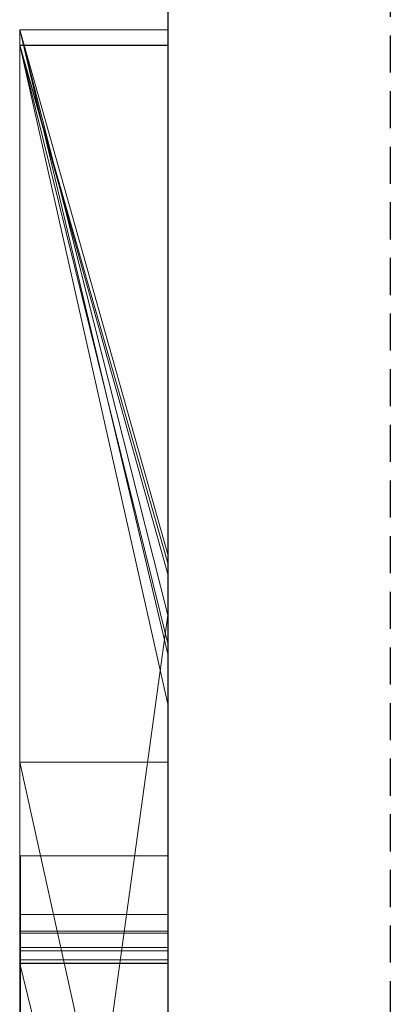
# Model space of a CAD drawing. Extents: x -1043 to 2383, y -808 to 1691.
# Drawn here: x 556 to 559, y 575 to 581 of the extents above; entities that cross this region are included whole.
import ezdxf

# ---------------------------------------------------------------- set-up
doc = ezdxf.new("R2010")
doc.units = 0
doc.header["$MEASUREMENT"] = 0
doc.linetypes.add('HIDDEN', pattern=[0.375, 0.25, -0.125])
doc.linetypes.add('solid', pattern=[0])
doc.layers.add('mark_1', color=84, linetype='solid')
doc.layers.add('stone', color=7, linetype='CONTINUOUS')

msp = doc.modelspace()

# ---------------------------------------------------------------- linework, layer by layer
at = {"layer": 'mark_1', "lineweight": 0, "extrusion": (6.12303e-17, 1, -1.83691e-16)}
for p, q in [((556.2605, 581.1128, 3.9738), (557.2605, 576.9039, -2.2685)), ((556.2605, 581.1128, 3.9738), (557.2605, 581.1127, 3.9738)), ((556.2605, 555.6495, 265.3367), (556.2605, 581.1128, 263.5202)), ((556.2605, 581.1128, 263.5202), (556.2605, 578.9851, 265.3367)), ((556.2605, 581.1128, 273.0536), (557.2605, 577.1674, 266.8876)), ((557.2605, 581.1127, 273.0536), (556.2605, 581.1128, 273.0536)), ((556.2605, 581.1128, 253.3036), (557.2605, 577.5748, 247.8561)), ((556.2605, 581.1128, 253.3036), (557.2605, 581.1127, 253.3036)), ((557.2605, 577.5748, 297.8695), (556.2605, 581.1128, 303.5441)), ((556.2605, 581.1128, 303.5441), (557.2605, 581.1127, 303.5441)), ((556.2605, 581.1128, 203.9738), (557.2605, 576.9039, 197.7315)), ((556.2605, 581.1128, 203.9738), (557.2605, 581.1127, 203.9738)), ((556.2605, 581.1127, 32.6894), (556.2605, 581.1127, 3.9738)), ((556.2605, 581.1127, 3.9738), (556.2605, 555.6495, 3.9738)), ((556.2605, 555.6495, 32.6894), (556.2605, 581.1127, 32.6894)), ((556.2605, 581.1127, 3.9738), (556.2605, 555.6495, 3.9738)), ((556.2605, 581.1127, 3.9738), (557.2605, 576.9039, -2.2686)), ((556.2605, 555.6495, 32.6894), (556.2605, 581.1127, 32.6894)), ((556.2605, 581.1127, 32.6894), (557.2605, 581.1127, 32.6894)), ((556.2605, 581.1127, 32.6894), (556.2605, 581.1127, 3.9738)), ((556.2605, 581.1127, 3.9738), (557.2605, 581.1127, 3.9738)), ((556.2605, 581.1127, 32.6894), (557.2605, 581.1127, 32.6894)), ((556.2605, 581.1127, 263.5201), (556.2605, 581.1127, 253.3036)), ((556.2605, 581.1127, 253.3036), (556.2605, 555.6495, 253.3036)), ((556.2605, 581.1127, 263.5201), (556.2605, 555.6495, 265.3367)), ((556.2605, 581.1127, 284.1767), (556.2605, 581.1127, 273.0536)), ((556.2605, 581.1127, 273.0536), (556.2605, 555.6495, 273.0536)), ((556.2605, 581.1127, 284.1767), (556.2605, 555.6495, 284.1767)), ((556.2605, 574.8184, 303.5441), (556.2605, 581.1127, 303.5441)), ((556.2605, 581.1127, 329.1977), (556.2605, 581.1127, 303.5441)), ((556.2605, 574.8184, 329.1977), (556.2605, 581.1127, 329.1977)), ((556.2605, 581.1127, 253.3036), (556.2605, 555.6495, 253.3036)), ((556.2605, 581.1127, 253.3036), (557.2605, 577.5748, 247.8561)), ((556.2605, 555.6495, 284.1767), (556.2605, 581.1127, 284.1767)), ((556.2605, 581.1127, 284.1767), (557.2605, 581.1127, 284.1767)), ((556.2605, 581.1127, 284.1767), (556.2605, 581.1127, 273.0536)), ((556.2605, 581.1127, 273.0536), (557.2605, 581.1127, 273.0536)), ((556.2605, 581.1127, 284.1767), (557.2605, 581.1127, 284.1767)), ((556.2605, 581.1127, 263.5201), (556.2605, 581.1127, 253.3036)), ((556.2605, 581.1127, 253.3036), (557.2605, 581.1127, 253.3036)), ((556.2605, 581.1127, 263.5201), (557.2605, 581.1127, 263.5201)), ((556.2605, 581.1127, 263.5201), (556.2605, 569.9431, 273.0536)), ((557.2605, 581.1127, 263.5201), (556.2605, 581.1127, 263.5201)), ((556.2605, 581.1127, 273.0536), (556.2605, 569.9431, 273.0536)), ((556.2605, 581.1127, 273.0536), (557.2605, 577.1674, 266.8876)), ((556.2605, 581.1127, 303.5441), (556.2605, 555.6495, 303.5441)), ((556.2605, 581.1127, 303.5441), (557.2605, 577.5748, 297.8696)), ((556.2605, 574.8183, 329.1977), (556.2605, 581.1127, 329.1977)), ((556.2605, 581.1127, 329.1977), (557.2605, 581.1127, 329.1977)), ((556.2605, 581.1127, 329.1977), (556.2605, 581.1127, 303.5441)), ((556.2605, 581.1127, 303.5441), (557.2605, 581.1127, 303.5441)), ((556.2605, 581.1127, 329.1977), (557.2605, 581.1127, 329.1977)), ((556.2605, 581.1127, 232.6894), (556.2605, 581.1127, 203.9738)), ((556.2605, 581.1127, 203.9738), (556.2605, 555.6495, 203.9738)), ((556.2605, 555.6495, 232.6894), (556.2605, 581.1127, 232.6894)), ((556.2605, 581.1127, 203.9738), (556.2605, 555.6495, 203.9738)), ((556.2605, 581.1127, 203.9738), (557.2605, 576.9039, 197.7314)), ((556.2605, 555.6495, 232.6894), (556.2605, 581.1127, 232.6894)), ((556.2605, 581.1127, 232.6894), (557.2605, 581.1127, 232.6894)), ((556.2605, 581.1127, 232.6894), (556.2605, 581.1127, 203.9738)), ((556.2605, 581.1127, 203.9738), (557.2605, 581.1127, 203.9738)), ((556.2605, 581.1127, 232.6894), (557.2605, 581.1127, 232.6894)), ((557.2605, 555.6495, 32.6894), (557.2605, 581.1127, 32.6894)), ((557.2605, 581.1127, 32.6894), (557.2605, 581.1127, 3.9738)), ((557.2605, 581.1127, 3.9738), (557.2605, 576.9039, -2.2686)), ((557.2605, 555.6495, 284.1767), (557.2605, 581.1127, 284.1767)), ((557.2605, 581.1127, 284.1767), (557.2605, 581.1127, 273.0536)), ((557.2605, 581.1127, 263.5201), (557.2605, 581.1127, 253.3036)), ((557.2605, 581.1127, 263.5201), (557.2605, 577.1674, 266.8876)), ((557.2605, 581.1127, 273.0536), (557.2605, 577.1674, 266.8876)), ((557.2605, 581.1127, 253.3036), (557.2605, 577.5748, 247.8561)), ((557.2605, 574.8183, 329.1977), (557.2605, 581.1127, 329.1977)), ((557.2605, 581.1127, 329.1977), (557.2605, 581.1127, 303.5441)), ((557.2605, 577.5748, 297.8696), (557.2605, 581.1127, 303.5441)), ((557.2605, 555.6495, 232.6894), (557.2605, 581.1127, 232.6894)), ((557.2605, 581.1127, 232.6894), (557.2605, 581.1127, 203.9738)), ((557.2605, 581.1127, 203.9738), (557.2605, 576.9039, 197.7314)), ((556.2605, 581.0087, -146.2585), (556.2605, 574.411, -146.2585)), ((556.2605, 581.0087, -137.0205), (556.2605, 574.411, -137.0205)), ((556.2605, 581.0087, -146.2585), (556.2605, 581.0087, -137.0205)), ((556.2605, 581.0087, -125.2841), (556.2605, 574.411, -125.2841)), ((556.2605, 581.0087, -137.0205), (556.2605, 574.411, -137.0205)), ((556.2605, 581.0087, -125.2841), (556.2605, 581.0087, -137.0205)), ((556.2605, 581.0087, -125.2841), (556.2605, 574.411, -125.2841)), ((556.2605, 581.0087, -117.5429), (556.2605, 574.411, -117.5429)), ((556.2605, 581.0087, -125.2841), (556.2605, 581.0087, -117.5429)), ((556.2605, 581.0087, -146.2585), (556.2605, 574.411, -146.2585)), ((556.2605, 581.0087, -146.2585), (557.2605, 577.4419, -152.0027)), ((556.2605, 574.411, -117.5429), (556.2605, 581.0087, -117.5429)), ((556.2605, 581.0087, -117.5429), (557.2605, 581.0087, -117.5429)), ((556.2605, 581.0087, -117.5429), (556.2605, 581.0087, -146.2585)), ((556.2605, 581.0087, -146.2585), (557.2605, 581.0087, -146.2585)), ((556.2605, 581.0087, -117.5429), (557.2605, 581.0087, -117.5429)), ((556.2605, 581.0087, -146.2584), (557.2605, 577.4419, -152.0027)), ((556.2605, 581.0087, -146.2584), (557.2605, 581.0087, -146.2585)), ((556.2605, 581.0087, -96.3566), (556.2605, 581.0087, -84.37)), ((556.2605, 581.0087, -84.37), (556.2605, 563.6864, -87.8659)), ((556.2605, 581.0087, -96.3566), (556.2605, 569.9808, -96.3566)), ((556.2605, 581.0087, -66.8915), (556.2605, 581.0087, -78.8759)), ((556.2605, 581.0087, -78.8759), (556.2605, 562.752, -74.6317)), ((556.2605, 581.0087, -66.8915), (556.2605, 570.2132, -66.8915)), ((556.2605, 570.2132, -84.37), (556.2605, 581.0087, -84.37)), ((556.2605, 581.0087, -84.37), (556.2605, 563.6863, -87.8658)), ((556.2605, 570.2132, -78.8759), (556.2605, 581.0087, -78.8759)), ((556.2605, 581.0087, -78.8759), (556.2605, 562.752, -74.6317)), ((556.2605, 581.0087, -96.3566), (556.2605, 569.9808, -96.3566)), ((556.2605, 581.0087, -96.3566), (557.2605, 576.9748, -102.0986)), ((556.2605, 570.2132, -66.8915), (556.2605, 581.0087, -66.8915)), ((556.2605, 581.0087, -66.8915), (557.2605, 581.0087, -66.8915)), ((557.2605, 581.0087, -84.37), (556.2605, 581.0087, -84.37)), ((556.2605, 570.2132, -84.37), (556.2605, 581.0087, -84.37)), ((557.2605, 577.5172, -84.37), (556.2605, 581.0087, -78.8759)), ((556.2605, 581.0087, -78.8759), (557.2605, 581.0087, -78.8759)), ((557.2605, 577.5172, -84.37), (556.2605, 581.0087, -78.8759)), ((556.2605, 570.2132, -78.8759), (556.2605, 581.0087, -78.8759)), ((556.2605, 581.0087, -78.8759), (556.2605, 581.0087, -66.8915)), ((556.2605, 581.0087, -66.8915), (557.2605, 581.0087, -66.8915)), ((556.2605, 581.0087, -78.8759), (557.2605, 581.0087, -78.8759)), ((556.2605, 581.0087, -84.37), (556.2605, 581.0087, -96.3566)), ((556.2605, 581.0087, -96.3566), (557.2605, 581.0087, -96.3566)), ((556.2605, 581.0087, -84.37), (557.2605, 581.0087, -84.37)), ((556.2605, 581.0087, -96.3565), (557.2605, 576.9748, -102.0986)), ((556.2605, 581.0087, -96.3565), (557.2605, 581.0087, -96.3566)), ((556.2605, 581.0087, -34.3989), (556.2605, 581.0087, -46.1353)), ((556.2605, 581.0087, -46.1353), (556.2605, 574.4663, -46.1353)), ((556.2605, 581.0087, -34.3989), (556.2605, 574.4663, -34.3989)), ((556.2605, 581.0087, -34.3989), (556.2605, 581.0087, -29.4052)), ((556.2605, 581.0087, -29.4052), (556.2605, 574.4663, -29.4052)), ((556.2605, 581.0087, -34.3989), (556.2605, 574.4663, -34.3989)), ((556.2605, 581.0087, -29.4052), (556.2605, 574.4663, -29.4052)), ((556.2605, 581.0073, -27.4251), (556.2605, 581.0087, -29.4052)), ((556.2605, 581.0087, -46.1353), (556.2605, 555.5433, -46.1353)), ((556.2605, 581.0087, -46.1353), (557.2605, 576.5674, -52.1286)), ((556.2605, 581.0087, -27.427), (556.2605, 581.0087, -46.1353)), ((556.2605, 581.0087, -46.1353), (557.2605, 581.0087, -46.1353)), ((556.2605, 581.0087, -27.427), (557.2605, 581.0087, -27.427)), ((556.2605, 581.0087, -46.1353), (557.2605, 576.5674, -52.1286)), ((556.2605, 581.0087, -46.1353), (557.2605, 581.0087, -46.1353)), ((556.2605, 581.0087, 111.0459), (556.2605, 576.1755, 104.3408)), ((556.2605, 581.0087, 111.0459), (556.2605, 574.2006, 116.4381)), ((556.2605, 581.0087, 130.4605), (556.2605, 581.0087, 111.0459)), ((556.2605, 581.0087, 111.0459), (556.2605, 574.2006, 116.4381)), ((556.2605, 581.0087, 130.4605), (556.2605, 574.2006, 130.4605)), ((556.2605, 581.0087, 153.7415), (556.2605, 574.411, 153.7415)), ((556.2605, 581.0087, 162.9795), (556.2605, 574.411, 162.9795)), ((556.2605, 581.0087, 153.7415), (556.2605, 581.0087, 162.9795)), ((556.2605, 581.0087, 174.7159), (556.2605, 574.411, 174.7159)), ((556.2605, 581.0087, 162.9795), (556.2605, 574.411, 162.9795)), ((556.2605, 581.0087, 174.7159), (556.2605, 581.0087, 162.9795)), ((556.2605, 581.0087, 174.7159), (556.2605, 574.411, 174.7159)), ((556.2605, 581.0087, 182.4571), (556.2605, 574.411, 182.4571)), ((556.2605, 581.0087, 174.7159), (556.2605, 581.0087, 182.4571)), ((556.2605, 574.2006, 130.4605), (556.2605, 581.0087, 130.4605)), ((556.2605, 581.0087, 130.4605), (557.2605, 581.0087, 130.4605)), ((556.2605, 581.0087, 130.4605), (556.2605, 581.0087, 111.0459)), ((556.2605, 581.0087, 111.0459), (557.2605, 581.0087, 111.0459)), ((556.2605, 581.0087, 130.4605), (557.2605, 581.0087, 130.4605)), ((556.2605, 581.0087, 111.0459), (556.2605, 576.1755, 104.3408)), ((556.2605, 581.0087, 111.0459), (557.2605, 581.0087, 111.0459)), ((556.2605, 581.0087, 153.7415), (556.2605, 574.411, 153.7415)), ((556.2605, 581.0087, 153.7415), (557.2605, 577.4419, 147.9973)), ((556.2605, 574.411, 182.4571), (556.2605, 581.0087, 182.4571)), ((556.2605, 581.0087, 182.4571), (557.2605, 581.0087, 182.4571)), ((556.2605, 581.0087, 182.4571), (556.2605, 581.0087, 153.7415)), ((556.2605, 581.0087, 153.7415), (557.2605, 581.0087, 153.7415)), ((556.2605, 581.0087, 182.4571), (557.2605, 581.0087, 182.4571)), ((556.2605, 581.0087, 153.7416), (557.2605, 577.4419, 147.9973)), ((556.2605, 581.0087, 153.7416), (557.2605, 581.0087, 153.7415)), ((556.2605, 581.0087, -188.9541), (556.2605, 576.1755, -195.6592)), ((556.2605, 581.0087, -188.9541), (556.2605, 574.2006, -183.5619)), ((556.2605, 581.0087, -169.5395), (556.2605, 581.0087, -188.9541)), ((556.2605, 581.0087, -188.9541), (556.2605, 574.2006, -183.5619)), ((556.2605, 581.0087, -169.5395), (556.2605, 574.2006, -169.5395)), ((556.2605, 574.2006, -169.5395), (556.2605, 581.0087, -169.5395)), ((556.2605, 581.0087, -169.5395), (557.2605, 581.0087, -169.5395)), ((556.2605, 581.0087, -169.5395), (556.2605, 581.0087, -188.9541)), ((556.2605, 581.0087, -188.9541), (557.2605, 581.0087, -188.9541)), ((556.2605, 581.0087, -169.5395), (557.2605, 581.0087, -169.5395)), ((556.2605, 581.0087, -188.9541), (556.2605, 576.1755, -195.6592)), ((556.2605, 581.0087, -188.9541), (557.2605, 581.0087, -188.9541)), ((556.2605, 581.0073, -27.4251), (556.2605, 574.6532, -27.4251)), ((556.2605, 571.4499, -27.4251), (556.2605, 581.0073, -27.4252)), ((556.2605, 581.0073, -27.4252), (557.2605, 581.0073, -27.4252)), ((557.2605, 574.411, -117.5429), (557.2605, 581.0087, -117.5429)), ((557.2605, 581.0087, -117.5429), (557.2605, 581.0087, -146.2585)), ((557.2605, 581.0087, -146.2585), (557.2605, 577.4419, -152.0027)), ((557.2605, 570.2132, -66.8915), (557.2605, 581.0087, -66.8915)), ((557.2605, 570.2132, -84.37), (557.2605, 581.0087, -84.37)), ((557.2605, 577.5172, -84.37), (557.2605, 581.0087, -78.8759)), ((557.2605, 581.0087, -78.8759), (557.2605, 581.0087, -66.8915)), ((557.2605, 581.0087, -84.37), (557.2605, 581.0087, -96.3566)), ((557.2605, 581.0087, -96.3566), (557.2605, 576.9748, -102.0986)), ((557.2605, 581.0087, -27.427), (557.2605, 581.0087, -46.1353)), ((557.2605, 581.0087, -46.1353), (557.2605, 576.5674, -52.1286)), ((557.2605, 574.2006, 130.4605), (557.2605, 581.0087, 130.4605)), ((557.2605, 581.0087, 130.4605), (557.2605, 581.0087, 111.0459)), ((557.2605, 581.0087, 111.0459), (557.2605, 576.1755, 104.3408)), ((557.2605, 574.411, 182.4571), (557.2605, 581.0087, 182.4571)), ((557.2605, 581.0087, 182.4571), (557.2605, 581.0087, 153.7415)), ((557.2605, 581.0087, 153.7415), (557.2605, 577.4419, 147.9973)), ((557.2605, 574.2006, -169.5395), (557.2605, 581.0087, -169.5395)), ((557.2605, 581.0087, -169.5395), (557.2605, 581.0087, -188.9541)), ((557.2605, 581.0087, -188.9541), (557.2605, 576.1755, -195.6592)), ((556.2605, 578.9851, 265.3367), (556.2605, 567.6118, 265.3367)), ((556.2605, 578.9851, 265.3367), (556.2605, 569.9431, 273.0536)), ((556.2605, 555.6495, 265.3367), (556.2605, 578.9851, 265.3367)), ((557.2605, 577.5748, 247.8561), (557.2605, 551.1108, 247.8561)), ((557.2605, 577.5748, 297.8696), (557.2605, 551.1108, 297.8696)), ((557.2605, 570.2132, -84.37), (557.2605, 577.5172, -84.37)), ((557.2605, 577.4419, -152.0027), (557.2605, 570.2132, -152.0027)), ((557.2605, 577.4419, 147.9973), (557.2605, 570.2132, 147.9973)), ((557.2605, 577.1674, 266.8876), (556.2605, 569.9431, 273.0536)), ((557.2605, 577.1674, 266.8876), (556.2605, 569.9431, 273.0536)), ((557.2605, 576.9748, -102.0986), (557.2605, 565.3181, -102.0986)), ((557.2605, 576.9039, -2.2686), (557.2605, 551.1108, -2.2686)), ((557.2605, 576.9039, 197.7314), (557.2605, 551.1108, 197.7314)), ((557.2605, 576.5674, -52.1286), (557.2605, 551.0046, -52.1286)), ((556.2605, 576.1755, 104.3408), (556.2605, 566.6354, 104.3408)), ((556.2605, 576.1755, 104.3408), (556.2605, 566.6354, 104.3408)), ((557.2605, 571.6789, 98.1018), (556.2605, 576.1755, 104.3408)), ((556.2605, 576.1755, 104.3408), (557.2605, 576.1755, 104.3408)), ((556.2605, 576.1755, 104.3408), (557.2605, 571.6789, 98.1017)), ((556.2605, 576.1755, 104.3408), (557.2605, 576.1755, 104.3408)), ((556.2605, 576.1755, -195.6592), (556.2605, 566.6354, -195.6592)), ((556.2605, 576.1755, -195.6592), (556.2605, 566.6354, -195.6592)), ((557.2605, 571.6789, -201.8982), (556.2605, 576.1755, -195.6592)), ((556.2605, 576.1755, -195.6592), (557.2605, 576.1755, -195.6592)), ((556.2605, 576.1755, -195.6592), (557.2605, 571.6789, -201.8983)), ((556.2605, 576.1755, -195.6592), (557.2605, 576.1755, -195.6592)), ((557.2605, 576.1755, 104.3408), (557.2605, 571.6789, 98.1018)), ((557.2605, 576.1755, -195.6592), (557.2605, 571.6789, -201.8982)), ((556.2655, 575.5446, 415.8764), (557.2604, 575.5446, 415.8764)), ((556.2652, 575.1493, -377.3757), (557.2604, 575.1493, -377.3757)), ((556.2652, 575.1493, -384.1463), (557.2604, 575.1493, -384.1463)), ((556.2652, 575.1493, -391.0748), (557.2604, 575.1493, -391.0748)), ((556.2652, 575.1493, -327.3757), (557.2604, 575.1493, -327.3757)), ((556.2652, 575.1493, -334.1463), (557.2604, 575.1493, -334.1463)), ((556.2652, 575.1493, -341.0748), (557.2604, 575.1493, -341.0748)), ((556.2652, 575.1493, -277.3757), (557.2604, 575.1493, -277.3757)), ((556.2652, 575.1493, -284.1463), (557.2604, 575.1493, -284.1463)), ((556.2652, 575.1493, -291.0748), (557.2604, 575.1493, -291.0748)), ((556.2655, 575.1493, 465.8536), (557.2604, 575.1493, 465.8536)), ((556.2605, 575.0375, 20.7039), (556.2605, 575.0375, 15.9593)), ((556.2605, 575.0375, 15.9593), (556.2605, 562.6657, 15.9593)), ((556.2605, 562.6657, 20.7039), (556.2605, 575.0375, 20.7039)), ((556.2605, 575.0375, 20.7039), (556.2605, 562.6657, 20.7039)), ((557.2605, 575.0375, 15.9593), (556.2605, 575.0375, 20.7039)), ((556.2605, 575.0375, 15.9593), (556.2605, 562.6657, 15.9593)), ((557.2605, 575.0375, 15.9593), (556.2605, 575.0375, 15.9593)), ((557.2605, 575.0375, 15.9593), (556.2605, 575.0375, 20.7039)), ((556.2605, 575.0375, 15.9593), (556.2605, 575.0375, 20.7039)), ((557.2605, 575.0375, 15.9593), (556.2605, 575.0375, 15.9593)), ((556.2605, 575.0375, 220.7039), (556.2605, 575.0375, 215.9593)), ((556.2605, 575.0375, 215.9593), (556.2605, 562.6657, 215.9593)), ((556.2605, 562.6657, 220.7039), (556.2605, 575.0375, 220.7039)), ((556.2605, 575.0375, 220.7039), (556.2605, 562.6657, 220.7039)), ((557.2605, 575.0375, 215.9593), (556.2605, 575.0375, 220.7039)), ((556.2605, 575.0375, 215.9593), (556.2605, 562.6657, 215.9593)), ((557.2605, 575.0375, 215.9593), (556.2605, 575.0375, 215.9593)), ((557.2605, 575.0375, 215.9593), (556.2605, 575.0375, 220.7039)), ((556.2605, 575.0375, 215.9593), (556.2605, 575.0375, 220.7039)), ((557.2605, 575.0375, 215.9593), (556.2605, 575.0375, 215.9593)), ((556.2655, 575.0221, 519.4049), (557.2604, 575.0221, 519.4049)), ((556.2655, 575.0221, 513.3376), (557.2604, 575.0221, 513.3376)), ((557.2605, 575.0375, 15.9593), (557.2605, 562.6657, 15.9593)), ((557.2605, 575.0375, 15.9593), (557.2605, 562.6657, 15.9593)), ((557.2605, 575.0375, 215.9593), (557.2605, 562.6657, 215.9593)), ((557.2605, 575.0375, 215.9593), (557.2605, 562.6657, 215.9593)), ((556.2652, 574.9256, -390.3853), (557.2604, 574.9256, -390.3853)), ((556.2652, 574.9256, -340.3853), (557.2604, 574.9256, -340.3853)), ((556.2652, 574.9256, -290.3853), (557.2604, 574.9256, -290.3853)), ((556.2652, 574.9048, -378.0652), (557.2604, 574.9048, -378.0652)), ((556.2652, 574.9048, -328.0652), (557.2604, 574.9048, -328.0652)), ((556.2652, 574.9048, -278.0652), (557.2604, 574.9048, -278.0652)), ((556.2605, 574.8184, 329.1977), (556.2605, 574.8184, 303.5441)), ((556.2605, 574.8184, 303.5441), (556.2605, 570.7911, 303.5441)), ((556.2605, 574.8184, 303.5441), (556.2605, 574.8183, 314.8941)), ((556.2605, 574.8184, 314.8942), (557.2605, 570.7911, 314.8942)), ((557.2605, 570.7911, 324.7963), (556.2605, 574.8184, 329.1977)), ((556.2605, 574.8184, 329.1977), (557.2605, 574.8183, 329.1977)), ((556.2605, 574.8183, 314.8941), (556.2605, 570.7911, 314.8941)), ((556.2605, 574.8183, 329.1977), (557.2605, 574.8183, 329.1977)), ((556.2605, 574.8183, 314.8941), (556.2605, 570.7911, 314.8941)), ((557.2605, 570.7911, 314.8942), (556.2605, 574.8183, 314.8941)), ((556.2605, 574.8183, 329.1977), (556.2605, 574.8183, 314.8941)), ((557.2605, 570.7911, 324.7963), (556.2605, 574.8183, 329.1977)), ((557.2605, 570.7911, 324.7963), (556.2605, 574.8183, 329.1976)), ((557.2605, 570.7911, 324.7963), (556.2605, 574.8183, 329.1976)), ((556.2652, 574.8426, -376.7277), (557.2604, 574.8426, -376.7277)), ((556.2652, 574.8426, -326.7277), (557.2604, 574.8426, -326.7277)), ((556.2652, 574.8426, -276.7277), (557.2604, 574.8426, -276.7277)), ((556.2652, 574.8218, -391.5857), (557.2604, 574.8218, -391.5857)), ((556.2652, 574.8218, -341.5857), (557.2604, 574.8218, -341.5857)), ((556.2652, 574.8218, -291.5857), (557.2604, 574.8218, -291.5857)), ((557.2605, 570.7911, 324.7962), (557.2605, 574.8183, 329.1977)), ((556.2605, 574.6532, -27.4251), (556.2605, 574.4663, -29.4052)), ((556.2605, 574.6532, -27.4251), (556.2605, 570.7313, -27.4251)), ((556.2605, 574.6532, -27.4251), (556.2605, 574.4663, -29.4052))]:
    msp.add_line(p, q, dxfattribs=at)
at = {"layer": 'mark_1', "lineweight": 0, "extrusion": (1, -6.12303e-17, 0)}
for centre, radius, start, end in [((571.1374, -27.0422, 556.2605), 9.8773, 357.77769, 88.18667), ((571.1374, -27.0422, 557.2605), 9.8773, 357.77769, 88.18667), ((571.7949, -27.0675, 556.2605), 9.2193, 357.77659, 1.51553), ((571.2797, -27.0811, 556.2605), 9.7347, 1.51553, 5.10464), ((570.9524, -27.1104, 556.2605), 10.0633, 5.10464, 12.3089), ((570.6767, -27.1706, 556.2605), 10.3455, 12.3089, 19.36352), ((570.8666, -27.1038, 556.2605), 10.1442, 19.36352, 25.93569), ((571.5984, -26.7479, 556.2605), 9.3304, 25.93569, 32.94008), ((571.6696, -26.7017, 556.2605), 9.2455, 32.94008, 37.05473), ((571.1936, -27.0612, 556.2605), 9.8421, 37.05473, 40.99669), ((570.9695, -27.2559, 556.2605), 10.1389, 40.99669, 48.17276), ((570.849, -27.3906, 556.2605), 10.3197, 48.17276, 55.25296), ((570.9739, -27.2105, 556.2605), 10.1005, 55.25296, 60.64732), ((571.3152, -26.6037, 556.2605), 9.4043, 60.64732, 66.33991), ((568.4085, 415.8764, 556.2655), 7.1361, 0, 2.20131), ((568.2988, 415.8764, 556.2655), 7.2458, 355.74136, 360), ((568.8128, 415.8919, 556.2655), 6.7314, 2.20131, 4.50126), ((568.0835, 415.8764, 557.2604), 7.4611, 359.14872, 360), ((568.5149, 415.8764, 557.2604), 7.0297, 0, 4.32445), ((568.2997, 415.8732, 557.2604), 7.2449, 358.27844, 359.14872), ((568.8258, 415.8573, 557.2604), 6.7185, 349.74962, 358.27844), ((569.1782, 415.8109, 556.2655), 6.364, 351.04534, 355.74136), ((569.2282, 415.9246, 556.2655), 6.3147, 4.50126, 13.44921), ((569.202, 415.9283, 557.2604), 6.3406, 4.32445, 8.99853), ((569.5078, 415.759, 556.2655), 6.0303, 346.375, 351.04534), ((569.4475, 415.9672, 557.2604), 6.092, 8.99853, 13.64568), ((569.9551, 415.6531, 557.2604), 5.5709, 339.90615, 349.74962), ((569.8252, 416.0674, 556.2655), 5.7009, 13.44921, 23.12671), ((569.9528, 415.6511, 556.2655), 5.5724, 341.418, 346.375), ((569.7468, 416.0399, 557.2604), 5.784, 13.64568, 18.47829), ((570.0871, 415.6059, 556.2655), 5.4307, 336.49488, 341.418), ((569.8142, 416.0624, 557.2604), 5.713, 18.47829, 23.27817), ((574.2946, -290.9778, 556.2652), 0.8601, 353.52035, 4.32734), ((574.2946, -340.9778, 556.2652), 0.8601, 353.52035, 4.32734), ((574.2946, -390.9778, 556.2652), 0.8601, 353.52035, 4.32734), ((574.2435, -277.4271, 556.2652), 0.9072, 351.12795, 3.25022), ((574.2435, -327.4271, 556.2652), 0.9072, 351.12795, 3.25022), ((574.2435, -377.4271, 556.2652), 0.9072, 351.12795, 3.25022), ((574.3313, -290.975, 556.2652), 0.8233, 4.32734, 15.50651), ((574.3313, -340.975, 556.2652), 0.8233, 4.32734, 15.50651), ((574.3313, -390.975, 556.2652), 0.8233, 4.32734, 15.50651), ((570.8057, -278.9184, 556.2652), 4.6094, 19.55319, 19.9664), ((573.9239, -284.1463, 556.2652), 1.2254, 0, 5.14387), ((573.6088, -284.1463, 556.2652), 1.5405, 350.76035, 360), ((573.18, -290.3357, 556.2652), 2.1034, 333.49577, 339.42724), ((570.8057, -328.9184, 556.2652), 4.6094, 19.55319, 19.9664), ((573.9239, -334.1463, 556.2652), 1.2254, 0, 5.14387), ((573.6088, -334.1463, 556.2652), 1.5405, 350.76035, 360), ((573.18, -340.3357, 556.2652), 2.1034, 333.49577, 339.42724), ((570.8057, -378.9184, 556.2652), 4.6094, 19.55319, 19.9664), ((573.9239, -384.1463, 556.2652), 1.2254, 0, 5.14387), ((573.6088, -384.1463, 556.2652), 1.5405, 350.76035, 360), ((573.18, -390.3357, 556.2652), 2.1034, 333.49577, 339.42724), ((574.0773, -284.1325, 556.2652), 1.0714, 5.14387, 10.83687), ((574.0773, -334.1325, 556.2652), 1.0714, 5.14387, 10.83687), ((574.0773, -384.1325, 556.2652), 1.0714, 5.14387, 10.83687), ((574.2358, -277.4259, 556.2652), 0.9151, 339.08684, 351.12795), ((574.2358, -327.4259, 556.2652), 0.9151, 339.08684, 351.12795), ((574.2358, -377.4259, 556.2652), 0.9151, 339.08684, 351.12795), ((570.9865, -278.8527, 556.2652), 4.417, 19.9664, 20.39303), ((570.9865, -328.8527, 556.2652), 4.417, 19.9664, 20.39303), ((570.9865, -378.8527, 556.2652), 4.417, 19.9664, 20.39303), ((567.3654, 465.8536, 556.2655), 7.7838, 0, 5.0638), ((566.7398, 465.8536, 556.2655), 8.4095, 356.04748, 360), ((570.1288, 415.5896, 557.2604), 5.3859, 334.97661, 339.90615), ((574.3009, -390.9785, 557.2604), 0.8539, 353.52035, 6.01674), ((574.3009, -340.9785, 557.2604), 0.8539, 353.52035, 6.01674), ((574.3009, -290.9785, 557.2604), 0.8539, 353.52035, 6.01674), ((574.2362, -377.4276, 557.2604), 0.9146, 353.47624, 3.25022), ((574.2362, -327.4276, 557.2604), 0.9146, 353.47624, 3.25022), ((574.2362, -277.4276, 557.2604), 0.9146, 353.47624, 3.25022), ((574.3217, -390.9763, 557.2604), 0.8329, 6.01674, 18.75789), ((574.3217, -340.9763, 557.2604), 0.8329, 6.01674, 18.75789), ((574.3217, -290.9763, 557.2604), 0.8329, 6.01674, 18.75789), ((573.0888, -390.3015, 557.2604), 2.2008, 335.75036, 339.42724), ((573.583, -384.1463, 557.2604), 1.5663, 352.4441, 360), ((573.9758, -384.1463, 557.2604), 1.1734, 0, 10.61122), ((571.2122, -378.774, 557.2604), 4.178, 19.55319, 24.32277), ((573.0888, -340.3015, 557.2604), 2.2008, 335.75036, 339.42724), ((573.583, -334.1463, 557.2604), 1.5663, 352.4441, 360), ((573.9758, -334.1463, 557.2604), 1.1734, 0, 10.61122), ((571.2122, -328.774, 557.2604), 4.178, 19.55319, 24.32277), ((573.0888, -290.3015, 557.2604), 2.2008, 335.75036, 339.42724), ((573.583, -284.1463, 557.2604), 1.5663, 352.4441, 360), ((573.9758, -284.1463, 557.2604), 1.1734, 0, 10.61122), ((571.2122, -278.774, 557.2604), 4.178, 19.55319, 24.32277), ((566.813, 465.8536, 557.2604), 8.3363, 355.08582, 360), ((567.2954, 465.8536, 557.2604), 7.8539, 0, 4.08995), ((574.2544, -377.4296, 557.2604), 0.8962, 343.5487, 353.47624), ((574.2544, -327.4296, 557.2604), 0.8962, 343.5487, 353.47624), ((574.2544, -277.4296, 557.2604), 0.8962, 343.5487, 353.47624), ((573.9153, -384.1904, 557.2604), 1.231, 343.36629, 352.4441), ((573.9153, -334.1904, 557.2604), 1.231, 343.36629, 352.4441), ((573.9153, -284.1904, 557.2604), 1.231, 343.36629, 352.4441), ((571.2829, -26.6774, 556.2605), 9.4847, 66.33991, 70.40206), ((574.1542, -284.1178, 556.2652), 0.9931, 10.83687, 22.30995), ((574.1542, -334.1178, 556.2652), 0.9931, 10.83687, 22.30995), ((574.1542, -384.1178, 556.2652), 0.9931, 10.83687, 22.30995), ((573.9701, -284.2051, 556.2652), 1.1744, 339.37806, 350.76035), ((573.9701, -334.2051, 556.2652), 1.1744, 339.37806, 350.76035), ((573.9701, -384.2051, 556.2652), 1.1744, 339.37806, 350.76035), ((571.4654, -278.6746, 556.2652), 3.9061, 20.39303, 25.4796), ((571.4654, -328.6746, 556.2652), 3.9061, 20.39303, 25.4796), ((571.4654, -378.6746, 556.2652), 3.9061, 20.39303, 25.4796), ((574.2774, -290.99, 556.2652), 0.8793, 15.50651, 28.80732), ((574.2774, -340.99, 556.2652), 0.8793, 15.50651, 28.80732), ((574.2774, -390.99, 556.2652), 0.8793, 15.50651, 28.80732), ((574.1537, -277.3946, 556.2652), 1.0029, 328.97619, 339.08684), ((574.1537, -327.3946, 556.2652), 1.0029, 328.97619, 339.08684), ((574.1537, -377.3946, 556.2652), 1.0029, 328.97619, 339.08684), ((574.1856, -284.1049, 556.2652), 0.9591, 22.30995, 34.09691), ((574.1856, -334.1049, 556.2652), 0.9591, 22.30995, 34.09691), ((574.1856, -384.1049, 556.2652), 0.9591, 22.30995, 34.09691), ((574.0486, -284.2346, 556.2652), 1.0905, 328.3355, 339.37806), ((574.0486, -334.2346, 556.2652), 1.0905, 328.3355, 339.37806), ((574.0486, -384.2346, 556.2652), 1.0905, 328.3355, 339.37806), ((567.7831, 465.7815, 556.2655), 7.3636, 351.67931, 356.04748), ((568.548, 465.9584, 556.2655), 6.5967, 5.0638, 10.80142), ((568.1875, 465.7224, 556.2655), 6.955, 347.33132, 351.67931), ((568.3108, 465.9262, 557.2604), 6.8359, 4.08995, 8.63063), ((574.1806, -384.1079, 557.2604), 0.9651, 10.61122, 22.95709), ((574.1806, -334.1079, 557.2604), 0.9651, 10.61122, 22.95709), ((574.1806, -284.1079, 557.2604), 0.9651, 10.61122, 22.95709), ((568.0341, 465.7486, 557.2604), 7.1106, 349.54507, 355.08582), ((574.1979, -377.413, 557.2604), 0.9551, 330.84088, 343.5487), ((574.1979, -327.413, 557.2604), 0.9551, 330.84088, 343.5487), ((574.1979, -277.413, 557.2604), 0.9551, 330.84088, 343.5487), ((574.249, -391.001, 557.2604), 0.9096, 18.75789, 30.15301), ((574.249, -341.001, 557.2604), 0.9096, 18.75789, 30.15301), ((574.249, -291.001, 557.2604), 0.9096, 18.75789, 30.15301), ((573.7238, -390.5875, 557.2604), 1.5044, 330.85913, 335.75036), ((573.7238, -340.5875, 557.2604), 1.5044, 330.85913, 335.75036), ((573.7238, -290.5875, 557.2604), 1.5044, 330.85913, 335.75036), ((574.0168, -384.2207, 557.2604), 1.1252, 332.6128, 343.36629), ((574.0168, -334.2207, 557.2604), 1.1252, 332.6128, 343.36629), ((574.0168, -284.2207, 557.2604), 1.1252, 332.6128, 343.36629), ((574.1764, -384.1097, 557.2604), 0.9696, 22.95709, 47.46358), ((574.1764, -334.1097, 557.2604), 0.9696, 22.95709, 47.46358), ((574.1764, -284.1097, 557.2604), 0.9696, 22.95709, 47.46358), ((568.7006, 465.9854, 557.2604), 6.4416, 8.63063, 13.14882), ((574.0433, -290.7662, 556.2652), 1.1387, 324.08451, 333.49577), ((574.0433, -340.7662, 556.2652), 1.1387, 324.08451, 333.49577), ((574.0433, -390.7662, 556.2652), 1.1387, 324.08451, 333.49577), ((574.0015, -291.1417, 556.2652), 1.1942, 28.80732, 39.29982), ((574.0015, -341.1417, 556.2652), 1.1942, 28.80732, 39.29982), ((574.0015, -391.1417, 556.2652), 1.1942, 28.80732, 39.29982), ((573.8964, -277.2398, 556.2652), 1.3032, 320.70018, 328.97619), ((573.8964, -327.2398, 556.2652), 1.3032, 320.70018, 328.97619), ((573.8964, -377.2398, 556.2652), 1.3032, 320.70018, 328.97619), ((569.8184, 416.0645, 556.2655), 5.7084, 23.12671, 27.96612), ((570.1888, 415.5617, 556.2655), 5.3198, 331.49449, 336.49488), ((569.0853, 466.0609, 556.2655), 6.0497, 10.80142, 19.94251), ((570.2518, 519.4049, 556.2655), 4.7703, 0, 4.3919), ((570.4857, 519.4049, 556.2655), 4.5364, 354.61494, 360), ((572.0743, 513.3376, 556.2655), 2.9478, 0, 4.76655), ((573.8441, 513.3376, 556.2655), 1.178, 349.37729, 360), ((572.2824, 513.355, 556.2655), 2.7389, 4.76655, 9.80481), ((571.2561, 519.482, 556.2655), 3.763, 4.3919, 9.64271), ((569.7939, 416.0537, 557.2604), 5.7351, 23.27817, 28.06412), ((574.0172, -390.7511, 557.2604), 1.1684, 321.8089, 330.85913), ((574.0172, -340.7511, 557.2604), 1.1684, 321.8089, 330.85913), ((574.0172, -290.7511, 557.2604), 1.1684, 321.8089, 330.85913), ((573.9885, -391.1523, 557.2604), 1.2109, 30.15301, 39.29982), ((573.9885, -341.1523, 557.2604), 1.2109, 30.15301, 39.29982), ((573.9885, -291.1523, 557.2604), 1.2109, 30.15301, 39.29982), ((573.9152, -377.2552, 557.2604), 1.2789, 320.70018, 330.84088), ((573.9152, -327.2552, 557.2604), 1.2789, 320.70018, 330.84088), ((573.9152, -277.2552, 557.2604), 1.2789, 320.70018, 330.84088), ((568.5937, 465.6453, 557.2604), 6.5416, 340.75547, 349.54507), ((573.8517, 513.3376, 557.2604), 1.1704, 354.42436, 360), ((572.1046, 513.3376, 557.2604), 2.9175, 0, 6.72116), ((570.5896, 519.4049, 557.2604), 4.4325, 351.31766, 360), ((570.3068, 519.4049, 557.2604), 4.7153, 0, 5.27248), ((572.6968, -378.103, 557.2604), 2.5488, 24.32277, 31.23507), ((572.6968, -328.103, 557.2604), 2.5488, 24.32277, 31.23507), ((572.6968, -278.103, 557.2604), 2.5488, 24.32277, 31.23507), ((573.7846, 513.3442, 557.2604), 1.2378, 349.07966, 354.42436), ((574.0567, -384.2414, 557.2604), 1.0802, 321.51489, 332.6128), ((574.0567, -334.2414, 557.2604), 1.0802, 321.51489, 332.6128), ((574.0567, -284.2414, 557.2604), 1.0802, 321.51489, 332.6128), ((570.1845, 415.5636, 557.2604), 5.3245, 330.0042, 334.97661), ((572.8697, -278.0055, 556.2652), 2.3505, 25.4796, 32.92977), ((572.8697, -328.0055, 556.2652), 2.3505, 25.4796, 32.92977), ((572.8697, -378.0055, 556.2652), 2.3505, 25.4796, 32.92977), ((574.0944, -284.1666, 556.2652), 1.0692, 34.09691, 52.59906), ((574.0944, -334.1666, 556.2652), 1.0692, 34.09691, 52.59906), ((574.0944, -384.1666, 556.2652), 1.0692, 34.09691, 52.59906), ((574.0352, -284.2263, 556.2652), 1.1063, 317.41472, 328.3355), ((574.0352, -334.2263, 556.2652), 1.1063, 317.41472, 328.3355), ((574.0352, -384.2263, 556.2652), 1.1063, 317.41472, 328.3355), ((574.258, -290.9218, 556.2652), 0.8736, 316.90445, 324.08451), ((574.258, -340.9218, 556.2652), 0.8736, 316.90445, 324.08451), ((574.258, -390.9218, 556.2652), 0.8736, 316.90445, 324.08451), ((570.9899, 519.3573, 556.2655), 4.0299, 348.7259, 354.61494), ((573.6401, 513.3759, 556.2655), 1.3856, 340.00028, 349.37729), ((572.3539, 513.3673, 556.2655), 2.6664, 9.80481, 16.83812), ((568.7679, 465.5919, 556.2655), 6.36, 342.68018, 347.33132), ((571.8551, 519.5838, 556.2655), 3.1554, 9.64271, 21.80359), ((571.1477, 519.3259, 556.2655), 3.869, 342.89077, 348.7259), ((573.2771, 513.508, 556.2655), 1.7719, 321.90649, 340.00028), ((571.4507, 519.5104, 557.2604), 3.5665, 5.27248, 11.78189), ((572.3446, 513.3659, 557.2604), 2.6759, 6.72116, 13.89824), ((573.6896, 513.3625, 557.2604), 1.3346, 338.34592, 349.07966), ((569.2518, 466.1141, 557.2604), 5.8756, 13.14882, 17.99141), ((571.2065, 519.3107, 557.2604), 3.8085, 341.56551, 351.31766), ((572.3883, 513.3767, 557.2604), 2.6308, 13.89824, 26.31863), ((571.8574, 519.5952, 557.2604), 3.1511, 11.78189, 18.24185), ((573.6248, -291.45, 556.2652), 1.6809, 39.29982, 44.5366), ((573.6248, -341.45, 556.2652), 1.6809, 39.29982, 44.5366), ((573.6248, -391.45, 556.2652), 1.6809, 39.29982, 44.5366), ((573.7946, -277.2113, 556.2652), 1.4006, 312.70134, 322.43228), ((573.7946, -327.2113, 556.2652), 1.4006, 312.70134, 322.43228), ((573.7946, -377.2113, 556.2652), 1.4006, 312.70134, 322.43228), ((574.4569, -291.1078, 556.2652), 0.6012, 307.36667, 316.90445), ((574.4569, -341.1078, 556.2652), 0.6012, 307.36667, 316.90445), ((574.4569, -391.1078, 556.2652), 0.6012, 307.36667, 316.90445), ((572.3567, 513.3682, 556.2655), 2.6635, 16.83812, 23.87723), ((574.4362, -391.0808, 557.2604), 0.6353, 307.36667, 321.8089), ((574.4362, -341.0808, 557.2604), 0.6353, 307.36667, 321.8089), ((574.4362, -291.0808, 557.2604), 0.6353, 307.36667, 321.8089), ((573.2601, 513.533, 557.2604), 1.7967, 329.79733, 338.34592), ((573.6442, -391.4341, 557.2604), 1.6559, 39.29982, 48.23852), ((573.6442, -341.4341, 557.2604), 1.6559, 39.29982, 48.23852), ((573.6442, -291.4341, 557.2604), 1.6559, 39.29982, 48.23852), ((573.7895, -377.2073, 557.2604), 1.4072, 315.00919, 322.43228), ((573.7895, -327.2073, 557.2604), 1.4072, 315.00919, 322.43228), ((573.7895, -277.2073, 557.2604), 1.4072, 315.00919, 322.43228), ((573.9802, -384.1806, 557.2604), 1.1779, 304.12204, 321.51489), ((573.9802, -334.1806, 557.2604), 1.1779, 304.12204, 321.51489), ((573.9802, -284.1806, 557.2604), 1.1779, 304.12204, 321.51489), ((572.9957, -377.9217, 557.2604), 2.1993, 31.23507, 32.06466), ((572.9957, -327.9217, 557.2604), 2.1993, 31.23507, 32.06466), ((572.9957, -277.9217, 557.2604), 2.1993, 31.23507, 32.06466), ((573.8994, -284.1015, 556.2652), 1.2908, 296.76844, 317.41472), ((573.8994, -334.1015, 556.2652), 1.2908, 296.76844, 317.41472), ((573.8994, -384.1015, 556.2652), 1.2908, 296.76844, 317.41472), ((574.3769, -277.6363, 556.2652), 1.021, 62.86429, 73.46859), ((574.3769, -327.6363, 556.2652), 1.021, 62.86429, 73.46859), ((574.3769, -377.6363, 556.2652), 1.021, 62.86429, 73.46859), ((573.6843, -291.3915, 556.2652), 1.5975, 44.5366, 49.97861), ((573.6843, -341.3915, 556.2652), 1.5975, 44.5366, 49.97861), ((573.6843, -391.3915, 556.2652), 1.5975, 44.5366, 49.97861), ((574.1999, -290.8786, 556.2652), 0.9417, 299.43523, 311.33441), ((574.1999, -340.8786, 556.2652), 0.9417, 299.43523, 311.33441), ((574.1999, -390.8786, 556.2652), 0.9417, 299.43523, 311.33441), ((570.1479, 415.5839, 556.2655), 5.3664, 321.49901, 331.49449), ((569.6592, 415.9799, 556.2655), 5.8886, 27.96612, 32.69337), ((571.2821, 519.2845, 556.2655), 3.7284, 336.88986, 342.89077), ((568.9646, 465.5306, 556.2655), 6.1541, 338.05633, 342.68018), ((573.097, -377.8583, 557.2604), 2.0797, 32.06466, 32.92977), ((573.097, -327.8583, 557.2604), 2.0797, 32.06466, 32.92977), ((573.097, -277.8583, 557.2604), 2.0797, 32.06466, 32.92977), ((569.6872, 415.9968, 557.2604), 5.856, 28.06412, 35.26942), ((572.3732, 519.7653, 557.2604), 2.608, 18.24185, 25.69838), ((574.3742, -377.6416, 557.2604), 1.0269, 62.86429, 74.23075), ((574.3742, -327.6416, 557.2604), 1.0269, 62.86429, 74.23075), ((574.3742, -277.6416, 557.2604), 1.0269, 62.86429, 74.23075), ((569.4343, 466.1734, 557.2604), 5.6837, 17.99141, 22.80322), ((573.7367, -384.589, 557.2604), 1.6201, 47.46358, 63.52349), ((573.7367, -334.589, 557.2604), 1.6201, 47.46358, 63.52349), ((573.7367, -284.589, 557.2604), 1.6201, 47.46358, 63.52349), ((574.1949, -390.8729, 557.2604), 0.9492, 303.17391, 311.33441), ((574.1949, -340.8729, 557.2604), 0.9492, 303.17391, 311.33441), ((574.1949, -290.8729, 557.2604), 0.9492, 303.17391, 311.33441), ((571.2793, 519.2864, 557.2604), 3.7317, 335.60009, 341.56551), ((572.8503, 513.7716, 557.2604), 2.2709, 319.2063, 329.79733), ((573.7635, -277.1775, 556.2652), 1.4465, 303.20831, 312.70134), ((573.7635, -327.1775, 556.2652), 1.4465, 303.20831, 312.70134), ((573.7635, -377.1775, 556.2652), 1.4465, 303.20831, 312.70134), ((573.6517, -284.7456, 556.2652), 1.798, 52.59906, 64.88019), ((573.6517, -334.7456, 556.2652), 1.798, 52.59906, 64.88019), ((573.6517, -384.7456, 556.2652), 1.798, 52.59906, 64.88019), ((572.2799, 513.3342, 556.2655), 2.7474, 23.87723, 31.01479), ((572.6011, 519.8822, 556.2655), 2.3519, 21.80359, 37.11716), ((569.6406, 466.2624, 556.2655), 5.4589, 19.94251, 29.83339), ((570.1406, 415.5889, 557.2604), 5.3751, 324.9951, 330.0042), ((573.7849, -377.2027, 557.2604), 1.4136, 307.61197, 315.00919), ((573.7849, -327.2027, 557.2604), 1.4136, 307.61197, 315.00919), ((573.7849, -277.2027, 557.2604), 1.4136, 307.61197, 315.00919), ((569.1998, 465.4337, 557.2604), 5.8996, 331.24235, 340.75547), ((573.6926, -391.38, 557.2604), 1.5833, 48.23852, 57.48944), ((573.6926, -341.38, 557.2604), 1.5833, 48.23852, 57.48944), ((573.6926, -291.38, 557.2604), 1.5833, 48.23852, 57.48944), ((572.0598, 513.2143, 557.2604), 2.9973, 26.31863, 37.54266), ((573.6949, -291.3789, 556.2652), 1.5811, 49.97861, 59.30743), ((573.6949, -341.3789, 556.2652), 1.5811, 49.97861, 59.30743), ((573.6949, -391.3789, 556.2652), 1.5811, 49.97861, 59.30743), ((571.2742, 519.2879, 556.2655), 3.7371, 333.27001, 336.88986), ((569.179, 465.4442, 556.2655), 5.9229, 333.29702, 338.05633), ((571.638, 514.7929, 556.2655), 3.8545, 311.97613, 321.90649), ((572.5265, 519.839, 557.2604), 2.4379, 25.69838, 33.0554), ((574.1918, -390.8683, 557.2604), 0.9548, 295.04959, 303.17391), ((574.1918, -340.8683, 557.2604), 0.9548, 295.04959, 303.17391), ((574.1918, -290.8683, 557.2604), 0.9548, 295.04959, 303.17391), ((571.2274, 519.3099, 557.2604), 3.7887, 329.70274, 335.60009), ((569.6223, 466.2524, 557.2604), 5.4798, 22.80322, 27.74954), ((574.261, -278.0268, 556.2652), 1.4283, 73.46859, 81.67331), ((574.261, -328.0268, 556.2652), 1.4283, 73.46859, 81.67331), ((574.261, -378.0268, 556.2652), 1.4283, 73.46859, 81.67331), ((574.1716, -290.8285, 556.2652), 0.9991, 288.07049, 299.43523), ((574.1716, -340.8285, 556.2652), 0.9991, 288.07049, 299.43523), ((574.1716, -390.8285, 556.2652), 0.9991, 288.07049, 299.43523), ((571.9858, 513.1574, 556.2655), 3.0906, 31.01479, 37.54266), ((569.5089, 415.8835, 556.2655), 6.0672, 32.69337, 37.45015), ((571.2086, 519.3209, 556.2655), 3.8105, 329.70274, 333.27001), ((574.2508, -378.0785, 557.2604), 1.4809, 74.23075, 82.81827), ((574.2508, -328.0785, 557.2604), 1.4809, 74.23075, 82.81827), ((574.2508, -278.0785, 557.2604), 1.4809, 74.23075, 82.81827), ((573.7449, -377.1508, 557.2604), 1.4792, 297.65361, 307.61197), ((573.7449, -327.1508, 557.2604), 1.4792, 297.65361, 307.61197), ((573.7449, -277.1508, 557.2604), 1.4792, 297.65361, 307.61197), ((573.6014, -383.6215, 557.2604), 1.8532, 291.94568, 304.12204), ((573.6014, -333.6215, 557.2604), 1.8532, 291.94568, 304.12204), ((573.6014, -283.6215, 557.2604), 1.8532, 291.94568, 304.12204), ((573.7087, -277.0938, 556.2652), 1.5466, 295.7017, 303.20831), ((573.7087, -327.0938, 556.2652), 1.5466, 295.7017, 303.20831), ((573.7087, -377.0938, 556.2652), 1.5466, 295.7017, 303.20831), ((574.1663, -390.8136, 557.2604), 1.0151, 282.74875, 295.04959), ((574.1663, -340.8136, 557.2604), 1.0151, 282.74875, 295.04959), ((574.1663, -290.8136, 557.2604), 1.0151, 282.74875, 295.04959), ((572.6482, 519.9182, 557.2604), 2.2926, 33.0554, 40.76432), ((571.557, 514.8876, 557.2604), 3.9791, 312.27946, 319.2063), ((573.6728, -291.411, 557.2604), 1.6201, 57.48944, 62.93956)]:
    msp.add_arc(centre, radius, start, end, dxfattribs=at)
at = {"layer": 'mark_1', "lineweight": 0, "extrusion": (6.12303e-17, 1, -1.83691e-16)}
for p in [(557.2605, 577.5748, 247.8561), (557.2605, 577.5748, 297.8695), (557.2605, 577.5172, -84.37), (557.2605, 577.4419, -152.0027), (557.2605, 577.4419, 147.9973), (557.2605, 577.1674, 266.8876), (557.2605, 576.9748, -102.0986), (557.2605, 576.9039, -2.2685), (557.2605, 576.9039, 197.7315), (557.2605, 576.5674, -52.1286), (556.2605, 575.0375, 20.7039), (556.2605, 575.0375, 220.7039), (556.2605, 574.8184, 314.8942), (556.2605, 574.8183, 329.1976)]:
    msp.add_point(p, dxfattribs=at)
at = {"layer": 'stone', "color": 7, "linetype": 'CONTINUOUS'}
msp.add_line((557.2605, 698.4493), (557.2605, 433.4493), dxfattribs=at)
at = {"layer": 'stone', "color": 7, "linetype": 'HIDDEN'}
msp.add_line((558.7605, 683.4493), (558.7605, 433.4493), dxfattribs=at)

doc.saveas('drawing.dxf')
